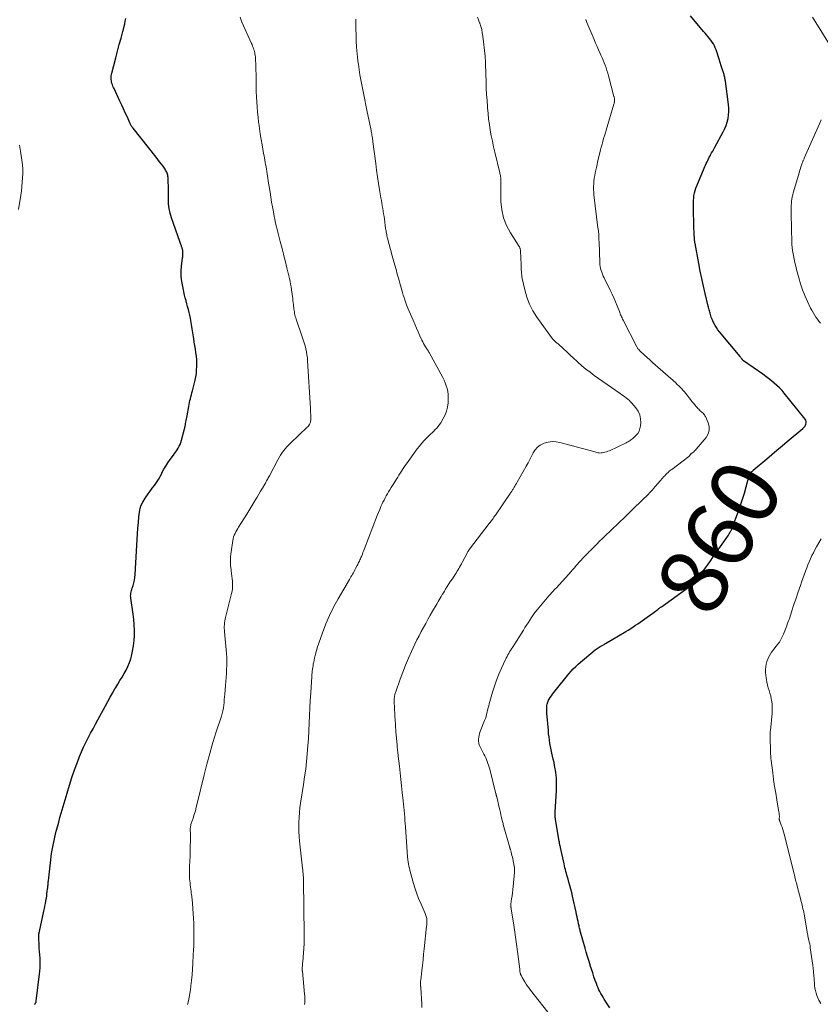
# Model space of a CAD drawing. Units: feet. Extents: x 1975000 to 1980034, y 550000 to 555000.
# Drawn here: x 1975841 to 1976078, y 553871 to 554162 of the extents above; entities that cross this region are included whole.
import ezdxf
from ezdxf.enums import TextEntityAlignment as Align

# ---------------------------------------------------------------- set-up
doc = ezdxf.new("R2010")
doc.units = ezdxf.units.FT
doc.header["$LTSCALE"] = 100
doc.header["$MEASUREMENT"] = 0
for name, color, linetype, lineweight in [('CONTOUR INDEX', 32, 'Continuous', 25), ('CONTOUR INDEX LABEL', 7, 'Continuous', 15), ('CONTOUR INTERMEDIATE', 40, 'Continuous', 15)]:
    doc.layers.add(name, color=color, linetype=linetype, lineweight=lineweight)
doc.styles.add('slant', font='romans.shx', dxfattribs={"oblique": 14.999978})

msp = doc.modelspace()

# ---------------------------------------------------------------- linework, layer by layer
at = {"layer": 'CONTOUR INDEX', "flags": 128}
for points, elevation in [([(1976015.5, 553869.85), (1976014.71, 553871.07), (1976013.83, 553872.4), (1976013.48, 553872.95), (1976013.15, 553873.5), (1976012.83, 553874.06), (1976012.52, 553874.63), (1976012.23, 553875.2), (1976011.96, 553875.79), (1976011.71, 553876.39), (1976011.48, 553876.99), (1976011.14, 553877.96), (1976010.76, 553879.05), (1976010.39, 553880.15), (1976010.03, 553881.26), (1976009.68, 553882.36), (1976009.61, 553882.6), (1976009.23, 553883.83), (1976008.86, 553885.06), (1976008.5, 553886.29), (1976008.14, 553887.53), (1976006.8, 553892.24), (1976006.71, 553892.54), (1976006.63, 553892.84), (1976006.55, 553893.14), (1976006.48, 553893.44), (1976006.41, 553893.75), (1976006.34, 553894.05), (1976006.27, 553894.36), (1976006.21, 553894.66), (1976006.05, 553895.43), (1976005.91, 553896.11), (1976005.77, 553896.8), (1976005.62, 553897.49), (1976005.47, 553898.18), (1976004.42, 553902.9), (1976004.19, 553903.93), (1976003.93, 553904.96), (1976003.66, 553905.99), (1976003.37, 553907.01), (1976003.1, 553907.93), (1976002.94, 553908.49), (1976002.78, 553909.04), (1976002.63, 553909.6), (1976002.48, 553910.17), (1976002.33, 553910.73), (1976002.19, 553911.29), (1976002.06, 553911.86), (1976001.93, 553912.42), (1976000.86, 553917.23), (1976000.81, 553917.46), (1976000.75, 553917.7), (1976000.71, 553917.93), (1976000.66, 553918.17), (1976000.61, 553918.4), (1976000.57, 553918.64), (1976000.53, 553918.88), (1976000.48, 553919.11), (1975999.39, 553925.56), (1975999.38, 553925.66), (1975999.36, 553925.75), (1975999.35, 553925.85), (1975999.33, 553925.95), (1975999.32, 553926.04), (1975999.31, 553926.14), (1975999.31, 553926.24), (1975999.3, 553926.33), (1975999.3, 553926.65), (1975999.3, 553926.91), (1975999.3, 553927.16), (1975999.3, 553927.42), (1975999.32, 553927.68), (1975999.66, 553934.1), (1975999.7, 553934.86), (1975999.71, 553935.62), (1975999.71, 553936.39), (1975999.69, 553937.15), (1975999.65, 553937.91), (1975999.58, 553938.67), (1975999.49, 553939.43), (1975999.37, 553940.18), (1975999.3, 553940.55), (1975999.13, 553941.49), (1975998.94, 553942.42), (1975998.73, 553943.35), (1975998.52, 553944.28), (1975998.3, 553945.22), (1975998.09, 553946.16), (1975997.91, 553947.1), (1975997.74, 553948.04), (1975997.74, 553948.06), (1975997.59, 553949.02), (1975997.46, 553949.98), (1975997.35, 553950.94), (1975997.26, 553951.9), (1975996.84, 553956.97), (1975996.82, 553957.36), (1975996.8, 553957.76), (1975996.79, 553958.15), (1975996.79, 553958.54), (1975996.79, 553958.68), (1975996.81, 553959), (1975996.84, 553959.32), (1975996.9, 553959.63), (1975996.99, 553959.94), (1975997.09, 553960.24), (1975997.21, 553960.54), (1975997.35, 553960.83), (1975997.51, 553961.11), (1975997.82, 553961.62), (1975998.16, 553962.14), (1975998.51, 553962.65), (1975998.87, 553963.15), (1975999.25, 553963.64), (1976003.32, 553968.67), (1976003.97, 553969.42), (1976004.64, 553970.14), (1976005.35, 553970.82), (1976006.08, 553971.48), (1976011.12, 553975.7), (1976011.4, 553975.93), (1976011.7, 553976.15), (1976012.01, 553976.36), (1976012.32, 553976.56), (1976012.56, 553976.7), (1976012.76, 553976.82), (1976012.96, 553976.93), (1976013.15, 553977.04), (1976013.35, 553977.14), (1976013.55, 553977.25), (1976013.75, 553977.36), (1976013.95, 553977.47), (1976014.14, 553977.58), (1976020.18, 553981.15), (1976020.91, 553981.59), (1976021.63, 553982.05), (1976022.35, 553982.52), (1976023.05, 553983), (1976023.75, 553983.48), (1976024.45, 553983.97), (1976025.15, 553984.46), (1976025.85, 553984.95), (1976027.84, 553986.35), (1976028.21, 553986.61), (1976028.57, 553986.87), (1976028.93, 553987.14), (1976029.29, 553987.41), (1976029.76, 553987.77), (1976029.88, 553987.86), (1976029.99, 553987.95), (1976030.11, 553988.05), (1976030.23, 553988.14), (1976030.35, 553988.23), (1976030.46, 553988.32), (1976030.59, 553988.41), (1976030.71, 553988.5), (1976039.33, 553994.69), (1976039.5, 553994.82), (1976039.66, 553994.95), (1976039.82, 553995.08), (1976039.97, 553995.22), (1976040.12, 553995.36), (1976040.27, 553995.51), (1976040.4, 553995.67), (1976040.54, 553995.82), (1976041.62, 553997.2), (1976042.17, 553997.9), (1976042.72, 553998.6), (1976043.26, 553999.31), (1976043.79, 554000.03), (1976044.32, 554000.74), (1976044.84, 554001.46), (1976045.36, 554002.19), (1976045.87, 554002.92), (1976049.89, 554008.65), (1976050.12, 554008.99), (1976050.35, 554009.33), (1976050.57, 554009.67), (1976050.79, 554010.02), (1976051, 554010.37), (1976051.1, 554010.54), (1976051.2, 554010.72), (1976051.29, 554010.9), (1976051.38, 554011.08), (1976051.47, 554011.27), (1976051.55, 554011.46), (1976051.63, 554011.64), (1976051.7, 554011.83), (1976053.5, 554016.76), (1976054.13, 554018.54), (1976054.72, 554020.32), (1976055.27, 554022.12), (1976055.8, 554023.92), (1976056.72, 554027.27), (1976056.76, 554027.41), (1976056.81, 554027.54), (1976056.88, 554027.68), (1976056.95, 554027.8), (1976057.02, 554027.93), (1976057.11, 554028.05), (1976057.2, 554028.16), (1976057.3, 554028.27), (1976057.36, 554028.33), (1976057.49, 554028.46), (1976057.63, 554028.59), (1976057.77, 554028.71), (1976057.91, 554028.84), (1976061.89, 554032.21), (1976063.41, 554033.49), (1976064.92, 554034.77), (1976066.44, 554036.05), (1976067.96, 554037.33), (1976072.59, 554041.21), (1976072.88, 554041.5), (1976073.14, 554041.81), (1976073.34, 554042.16), (1976073.5, 554042.54), (1976073.56, 554042.92), (1976073.56, 554043.29), (1976073.44, 554043.64), (1976073.24, 554043.98), (1976067.09, 554051.67), (1976066.41, 554052.48), (1976065.69, 554053.25), (1976064.92, 554053.98), (1976064.12, 554054.67), (1976063.29, 554055.33), (1976062.45, 554055.98), (1976061.59, 554056.62), (1976060.73, 554057.24), (1976055, 554061.28), (1976054.94, 554061.32), (1976054.88, 554061.37), (1976054.83, 554061.42), (1976054.77, 554061.48), (1976054.72, 554061.54), (1976054.67, 554061.6), (1976054.63, 554061.66), (1976054.58, 554061.72), (1976054.47, 554061.89), (1976054.36, 554062.04), (1976054.26, 554062.19), (1976054.14, 554062.33), (1976054.03, 554062.47), (1976047.92, 554069.83), (1976047.45, 554070.44), (1976047.02, 554071.07), (1976046.62, 554071.72), (1976046.26, 554072.4), (1976045.93, 554073.08), (1976045.76, 554073.43), (1976045.61, 554073.8), (1976045.48, 554074.17), (1976045.36, 554074.54), (1976045.35, 554074.59), (1976045.25, 554074.95), (1976045.15, 554075.3), (1976045.05, 554075.65), (1976044.95, 554076), (1976044.85, 554076.36), (1976044.75, 554076.71), (1976044.66, 554077.07), (1976044.57, 554077.42), (1976043.66, 554081.12), (1976043.13, 554083.33), (1976042.64, 554085.55), (1976042.19, 554087.77), (1976041.76, 554090), (1976040.69, 554095.93), (1976040.65, 554096.16), (1976040.61, 554096.4), (1976040.58, 554096.63), (1976040.55, 554096.86), (1976040.52, 554097.1), (1976040.5, 554097.33), (1976040.48, 554097.57), (1976040.47, 554097.8), (1976040.44, 554098.26), (1976040.41, 554098.72), (1976040.39, 554099.19), (1976040.37, 554099.65), (1976040.36, 554100.12), (1976040.17, 554107.16), (1976040.17, 554107.91), (1976040.2, 554108.66), (1976040.27, 554109.4), (1976040.36, 554110.15), (1976040.5, 554110.88), (1976040.68, 554111.6), (1976040.91, 554112.31), (1976041.17, 554113.01), (1976043.38, 554118.24), (1976043.58, 554118.7), (1976043.78, 554119.16), (1976044, 554119.62), (1976044.22, 554120.08), (1976044.44, 554120.53), (1976044.67, 554120.98), (1976044.9, 554121.43), (1976045.14, 554121.87), (1976045.28, 554122.14), (1976045.59, 554122.72), (1976045.9, 554123.29), (1976046.21, 554123.87), (1976046.53, 554124.45), (1976048.99, 554129), (1976049.45, 554129.94), (1976049.85, 554130.89), (1976050.17, 554131.88), (1976050.43, 554132.89), (1976050.59, 554133.92), (1976050.68, 554134.95), (1976050.67, 554135.98), (1976050.59, 554137.01), (1976049.68, 554143.92), (1976049.63, 554144.21), (1976049.59, 554144.5), (1976049.53, 554144.79), (1976049.47, 554145.07), (1976049.4, 554145.36), (1976049.33, 554145.64), (1976049.25, 554145.92), (1976049.17, 554146.2), (1976048.74, 554147.6), (1976048.44, 554148.54), (1976048.15, 554149.48), (1976047.86, 554150.43), (1976047.56, 554151.37), (1976047.36, 554152.02), (1976047.15, 554152.63), (1976046.92, 554153.23), (1976046.67, 554153.83), (1976046.4, 554154.41), (1976046.09, 554154.98), (1976045.76, 554155.53), (1976045.39, 554156.06), (1976044.99, 554156.56), (1976044.95, 554156.6), (1976044.51, 554157.12), (1976044.07, 554157.64), (1976043.63, 554158.15), (1976043.2, 554158.67), (1976039.37, 554163.29)], 860), ([(1975845.19, 553870.85), (1975845.39, 553871.07), (1975845.54, 553871.3), (1975845.65, 553871.56), (1975845.71, 553871.84), (1975846.77, 553880.71), (1975846.85, 553881.67), (1975846.9, 553882.64), (1975846.89, 553883.6), (1975846.84, 553884.56), (1975846.76, 553885.53), (1975846.69, 553886.49), (1975846.62, 553887.46), (1975846.57, 553888.43), (1975846.45, 553890.42), (1975846.45, 553890.67), (1975846.45, 553890.91), (1975846.46, 553891.16), (1975846.48, 553891.4), (1975846.51, 553891.65), (1975846.55, 553891.89), (1975846.6, 553892.14), (1975846.65, 553892.38), (1975847.98, 553898.45), (1975848.14, 553899.19), (1975848.29, 553899.93), (1975848.43, 553900.68), (1975848.57, 553901.42), (1975848.6, 553901.59), (1975848.71, 553902.25), (1975848.81, 553902.92), (1975848.9, 553903.59), (1975848.99, 553904.26), (1975849.07, 553905), (1975849.11, 553905.3), (1975849.14, 553905.6), (1975849.17, 553905.9), (1975849.2, 553906.2), (1975849.23, 553906.5), (1975849.26, 553906.8), (1975849.29, 553907.11), (1975849.33, 553907.41), (1975850.02, 553913.62), (1975850.14, 553914.58), (1975850.28, 553915.54), (1975850.44, 553916.5), (1975850.61, 553917.46), (1975850.8, 553918.41), (1975851, 553919.36), (1975851.22, 553920.31), (1975851.46, 553921.26), (1975851.66, 553922.07), (1975852.01, 553923.42), (1975852.37, 553924.76), (1975852.74, 553926.1), (1975853.12, 553927.44), (1975854.83, 553933.36), (1975855.52, 553935.67), (1975856.26, 553937.97), (1975857.05, 553940.25), (1975857.88, 553942.51), (1975858.51, 553944.16), (1975859.09, 553945.58), (1975859.7, 553946.98), (1975860.37, 553948.35), (1975861.07, 553949.7), (1975861.81, 553951.04), (1975862.54, 553952.39), (1975863.26, 553953.73), (1975863.99, 553955.08), (1975866.22, 553959.21), (1975866.9, 553960.47), (1975867.59, 553961.71), (1975868.3, 553962.95), (1975869.02, 553964.18), (1975869.24, 553964.56), (1975869.86, 553965.6), (1975870.48, 553966.64), (1975871.1, 553967.68), (1975871.73, 553968.71), (1975872.31, 553969.77), (1975872.84, 553970.85), (1975873.28, 553971.97), (1975873.66, 553973.11), (1975873.87, 553973.85), (1975874.25, 553975.37), (1975874.54, 553976.91), (1975874.71, 553978.46), (1975874.8, 553980.02), (1975874.79, 553981.6), (1975874.72, 553983.16), (1975874.58, 553984.73), (1975874.39, 553986.29), (1975873.69, 553990.98), (1975873.66, 553991.36), (1975873.65, 553991.75), (1975873.67, 553992.13), (1975873.72, 553992.51), (1975873.8, 553992.89), (1975873.89, 553993.26), (1975873.99, 553993.63), (1975874.11, 553994), (1975874.39, 553994.81), (1975874.62, 553995.59), (1975874.8, 553996.37), (1975874.93, 553997.17), (1975875.01, 553997.98), (1975875.6, 554008.4), (1975875.7, 554010.07), (1975875.81, 554011.74), (1975875.95, 554013.42), (1975876.09, 554015.09), (1975876.15, 554015.81), (1975876.37, 554017.08), (1975876.71, 554018.31), (1975877.25, 554019.46), (1975877.91, 554020.57), (1975878.22, 554021.01), (1975878.83, 554021.86), (1975879.44, 554022.71), (1975880.06, 554023.55), (1975880.69, 554024.39), (1975881.29, 554025.24), (1975881.86, 554026.12), (1975882.37, 554027.02), (1975882.85, 554027.95), (1975882.93, 554028.12), (1975883.46, 554029.14), (1975884.02, 554030.12), (1975884.64, 554031.08), (1975885.3, 554032), (1975886.3, 554033.3), (1975886.67, 554033.82), (1975887.04, 554034.34), (1975887.38, 554034.87), (1975887.72, 554035.41), (1975888.02, 554035.96), (1975888.29, 554036.53), (1975888.51, 554037.12), (1975888.7, 554037.72), (1975889.61, 554041.15), (1975889.65, 554041.32), (1975889.69, 554041.5), (1975889.73, 554041.68), (1975889.77, 554041.86), (1975889.8, 554042.04), (1975889.84, 554042.22), (1975889.87, 554042.4), (1975889.9, 554042.58), (1975890, 554043.14), (1975890.08, 554043.6), (1975890.16, 554044.06), (1975890.25, 554044.51), (1975890.33, 554044.97), (1975890.83, 554047.72), (1975890.94, 554048.3), (1975891.06, 554048.87), (1975891.2, 554049.45), (1975891.35, 554050.02), (1975891.5, 554050.59), (1975891.66, 554051.16), (1975891.8, 554051.74), (1975891.94, 554052.31), (1975892.73, 554055.52), (1975892.93, 554056.51), (1975893.1, 554057.51), (1975893.19, 554058.52), (1975893.25, 554059.54), (1975893.24, 554060.56), (1975893.2, 554061.57), (1975893.1, 554062.59), (1975892.98, 554063.6), (1975892.96, 554063.67), (1975892.81, 554064.71), (1975892.65, 554065.76), (1975892.49, 554066.8), (1975892.33, 554067.85), (1975892.26, 554068.31), (1975892.06, 554069.52), (1975891.87, 554070.74), (1975891.66, 554071.95), (1975891.46, 554073.16), (1975891.34, 554073.85), (1975891.17, 554074.71), (1975890.98, 554075.57), (1975890.76, 554076.42), (1975890.52, 554077.27), (1975890.27, 554078.11), (1975890.04, 554078.96), (1975889.82, 554079.82), (1975889.62, 554080.67), (1975889.05, 554083.18), (1975888.79, 554084.69), (1975888.64, 554086.21), (1975888.64, 554087.74), (1975888.74, 554089.27), (1975889.03, 554091.66), (1975889.07, 554092), (1975889.09, 554092.34), (1975889.11, 554092.68), (1975889.12, 554093.02), (1975889.12, 554093.53), (1975889.11, 554093.62), (1975889.11, 554093.7), (1975889.09, 554093.79), (1975889.08, 554093.88), (1975889.06, 554093.96), (1975889.04, 554094.05), (1975889.01, 554094.13), (1975888.99, 554094.22), (1975888.92, 554094.44), (1975888.86, 554094.64), (1975888.8, 554094.84), (1975888.73, 554095.03), (1975888.66, 554095.23), (1975888.6, 554095.4), (1975888.5, 554095.69), (1975888.4, 554095.97), (1975888.3, 554096.25), (1975888.2, 554096.54), (1975885.73, 554103.55), (1975885.33, 554104.91), (1975885.03, 554106.28), (1975884.88, 554107.68), (1975884.83, 554109.09), (1975884.84, 554109.84), (1975884.85, 554110.89), (1975884.85, 554111.94), (1975884.82, 554112.99), (1975884.78, 554114.03), (1975884.71, 554115.45), (1975884.68, 554115.79), (1975884.63, 554116.12), (1975884.55, 554116.45), (1975884.45, 554116.77), (1975884.32, 554117.08), (1975884.18, 554117.38), (1975884.01, 554117.67), (1975883.82, 554117.96), (1975883.24, 554118.77), (1975882.74, 554119.45), (1975882.24, 554120.12), (1975881.73, 554120.79), (1975881.21, 554121.45), (1975874.39, 554130.03), (1975874.24, 554130.21), (1975874.11, 554130.4), (1975873.98, 554130.6), (1975873.85, 554130.79), (1975873.73, 554130.99), (1975873.62, 554131.2), (1975873.51, 554131.4), (1975873.41, 554131.62), (1975872.58, 554133.47), (1975872.06, 554134.6), (1975871.54, 554135.74), (1975871.02, 554136.88), (1975870.5, 554138.01), (1975868.76, 554141.76), (1975868.59, 554142.13), (1975868.43, 554142.51), (1975868.28, 554142.88), (1975868.14, 554143.27), (1975868.13, 554143.31), (1975868.02, 554143.68), (1975867.94, 554144.04), (1975867.9, 554144.42), (1975867.88, 554144.8), (1975867.9, 554145.18), (1975867.93, 554145.55), (1975868, 554145.93), (1975868.08, 554146.3), (1975869.29, 554150.88), (1975869.8, 554152.82), (1975870.3, 554154.76), (1975870.8, 554156.7), (1975871.3, 554158.64), (1975871.89, 554160.93), (1975872.07, 554161.73), (1975872.23, 554162.53)], 840)]:
    msp.add_lwpolyline(points, dxfattribs=dict(at, elevation=elevation))
at = {"layer": 'CONTOUR INTERMEDIATE', "flags": 128}
for points, elevation in [([(1975890.49, 553870.87), (1975890.76, 553871.94), (1975891, 553873.02), (1975891.19, 553874.1), (1975891.35, 553875.2), (1975891.48, 553876.3), (1975891.67, 553877.95), (1975891.83, 553879.6), (1975891.96, 553881.25), (1975892.06, 553882.91), (1975892.19, 553885.53), (1975892.26, 553886.88), (1975892.31, 553888.22), (1975892.35, 553889.56), (1975892.38, 553890.9), (1975892.39, 553892.25), (1975892.38, 553893.59), (1975892.33, 553894.93), (1975892.26, 553896.27), (1975891.97, 553900.7), (1975891.94, 553901.14), (1975891.9, 553901.58), (1975891.85, 553902.03), (1975891.79, 553902.47), (1975891.73, 553902.91), (1975891.67, 553903.35), (1975891.61, 553903.79), (1975891.55, 553904.23), (1975891.29, 553906.25), (1975891.22, 553906.84), (1975891.16, 553907.43), (1975891.11, 553908.02), (1975891.07, 553908.6), (1975891.05, 553909.19), (1975891.03, 553909.78), (1975891.04, 553910.37), (1975891.05, 553910.96), (1975891.07, 553911.56), (1975891.1, 553912.16), (1975891.13, 553912.75), (1975891.16, 553913.34), (1975891.18, 553913.66), (1975891.22, 553914.4), (1975891.25, 553915.15), (1975891.28, 553915.9), (1975891.3, 553916.65), (1975891.37, 553920.24), (1975891.37, 553920.64), (1975891.36, 553921.04), (1975891.34, 553921.43), (1975891.32, 553921.83), (1975891.3, 553922.05), (1975891.28, 553922.34), (1975891.28, 553922.63), (1975891.3, 553922.92), (1975891.33, 553923.2), (1975891.38, 553923.49), (1975891.43, 553923.77), (1975891.51, 553924.05), (1975891.59, 553924.33), (1975892.12, 553925.94), (1975892.47, 553927.03), (1975892.8, 553928.12), (1975893.09, 553929.22), (1975893.37, 553930.32), (1975895.39, 553938.74), (1975896.2, 553941.94), (1975897.06, 553945.12), (1975897.99, 553948.29), (1975898.98, 553951.44), (1975900.51, 553956.15), (1975900.74, 553956.94), (1975900.94, 553957.73), (1975901.09, 553958.54), (1975901.21, 553959.36), (1975901.29, 553960.18), (1975901.37, 553961), (1975901.45, 553961.82), (1975901.51, 553962.64), (1975901.71, 553965.2), (1975901.8, 553966.39), (1975901.89, 553967.57), (1975901.98, 553968.76), (1975902.06, 553969.95), (1975902.12, 553971.13), (1975902.14, 553972.32), (1975902.1, 553973.5), (1975902.02, 553974.68), (1975901.43, 553981.05), (1975901.39, 553981.59), (1975901.37, 553982.14), (1975901.37, 553982.68), (1975901.39, 553983.22), (1975901.44, 553983.76), (1975901.51, 553984.29), (1975901.6, 553984.82), (1975901.72, 553985.35), (1975903.5, 553992.37), (1975903.65, 553993.09), (1975903.76, 553993.81), (1975903.8, 553994.54), (1975903.8, 553995.28), (1975903.76, 553996.01), (1975903.7, 553996.75), (1975903.62, 553997.49), (1975903.53, 553998.22), (1975903.36, 553999.4), (1975903.22, 554000.72), (1975903.17, 554002.05), (1975903.23, 554003.37), (1975903.37, 554004.69), (1975903.88, 554008.05), (1975903.99, 554008.59), (1975904.13, 554009.12), (1975904.32, 554009.63), (1975904.54, 554010.14), (1975904.79, 554010.63), (1975905.05, 554011.11), (1975905.33, 554011.59), (1975905.61, 554012.06), (1975908, 554015.87), (1975908.61, 554016.85), (1975909.21, 554017.83), (1975909.81, 554018.82), (1975910.4, 554019.81), (1975910.52, 554020), (1975911.05, 554020.89), (1975911.58, 554021.79), (1975912.11, 554022.69), (1975912.64, 554023.59), (1975913.34, 554024.78), (1975913.52, 554025.08), (1975913.7, 554025.38), (1975913.87, 554025.69), (1975914.04, 554025.99), (1975914.21, 554026.3), (1975914.38, 554026.61), (1975914.54, 554026.92), (1975914.71, 554027.22), (1975917.24, 554031.98), (1975917.61, 554032.64), (1975918.01, 554033.3), (1975918.44, 554033.94), (1975918.88, 554034.56), (1975919.36, 554035.16), (1975919.85, 554035.75), (1975920.38, 554036.31), (1975920.92, 554036.85), (1975925.9, 554041.6), (1975926.14, 554041.85), (1975926.36, 554042.12), (1975926.54, 554042.42), (1975926.7, 554042.73), (1975926.83, 554043.05), (1975926.92, 554043.38), (1975926.96, 554043.72), (1975926.98, 554044.07), (1975926.96, 554044.66), (1975926.94, 554045.31), (1975926.91, 554045.96), (1975926.88, 554046.61), (1975926.84, 554047.26), (1975926.02, 554061.19), (1975925.95, 554062.1), (1975925.83, 554063), (1975925.67, 554063.9), (1975925.48, 554064.79), (1975925.25, 554065.68), (1975925, 554066.56), (1975924.73, 554067.43), (1975924.44, 554068.3), (1975922.64, 554073.53), (1975922.5, 554073.95), (1975922.38, 554074.38), (1975922.27, 554074.81), (1975922.18, 554075.24), (1975922.1, 554075.68), (1975922.03, 554076.12), (1975921.97, 554076.56), (1975921.92, 554077.01), (1975921.89, 554077.32), (1975921.83, 554077.92), (1975921.76, 554078.51), (1975921.68, 554079.11), (1975921.6, 554079.71), (1975921.24, 554082.27), (1975921.12, 554083.09), (1975920.98, 554083.91), (1975920.82, 554084.73), (1975920.65, 554085.54), (1975920.46, 554086.35), (1975920.28, 554087.17), (1975920.09, 554087.98), (1975919.89, 554088.78), (1975919.36, 554090.92), (1975919.02, 554092.32), (1975918.67, 554093.71), (1975918.31, 554095.11), (1975917.94, 554096.5), (1975917.62, 554097.73), (1975917.42, 554098.51), (1975917.21, 554099.28), (1975917.01, 554100.06), (1975916.81, 554100.84), (1975916.62, 554101.61), (1975916.44, 554102.4), (1975916.28, 554103.18), (1975916.13, 554103.97), (1975915.89, 554105.3), (1975915.63, 554106.76), (1975915.38, 554108.21), (1975915.13, 554109.67), (1975914.9, 554111.13), (1975914.73, 554112.21), (1975914.56, 554113.27), (1975914.39, 554114.34), (1975914.22, 554115.41), (1975914.06, 554116.48), (1975913.93, 554117.3), (1975913.82, 554117.96), (1975913.71, 554118.61), (1975913.6, 554119.27), (1975913.49, 554119.93), (1975913.37, 554120.59), (1975913.25, 554121.24), (1975913.13, 554121.9), (1975913.01, 554122.56), (1975912.53, 554125.14), (1975912.26, 554126.75), (1975911.99, 554128.35), (1975911.76, 554129.96), (1975911.55, 554131.57), (1975911.52, 554131.77), (1975911.35, 554133.28), (1975911.2, 554134.8), (1975911.07, 554136.32), (1975910.97, 554137.84), (1975910.89, 554139.37), (1975910.83, 554140.89), (1975910.78, 554142.42), (1975910.75, 554143.95), (1975910.67, 554149.32), (1975910.65, 554149.9), (1975910.62, 554150.47), (1975910.56, 554151.04), (1975910.49, 554151.62), (1975910.44, 554151.91), (1975910.37, 554152.33), (1975910.28, 554152.75), (1975910.17, 554153.16), (1975910.04, 554153.56), (1975909.89, 554153.96), (1975909.74, 554154.36), (1975909.58, 554154.76), (1975909.41, 554155.15), (1975906.6, 554161.41), (1975906.03, 554162.88)], 844), ([(1975959.85, 553869.94), (1975959.79, 553870.89), (1975959.5, 553875.85), (1975959.49, 553875.99), (1975959.48, 553876.13), (1975959.47, 553876.27), (1975959.46, 553876.41), (1975959.46, 553876.54), (1975959.45, 553876.68), (1975959.45, 553876.82), (1975959.44, 553876.96), (1975959.44, 553877.15), (1975959.45, 553877.38), (1975959.46, 553877.61), (1975959.47, 553877.84), (1975959.5, 553878.07), (1975959.82, 553880.83), (1975960, 553882.44), (1975960.18, 553884.06), (1975960.36, 553885.67), (1975960.53, 553887.28), (1975961.25, 553894), (1975961.28, 553894.33), (1975961.31, 553894.65), (1975961.33, 553894.98), (1975961.34, 553895.3), (1975961.35, 553895.33), (1975961.34, 553895.64), (1975961.33, 553895.95), (1975961.28, 553896.26), (1975961.23, 553896.56), (1975961.14, 553896.86), (1975961.05, 553897.16), (1975960.94, 553897.45), (1975960.82, 553897.74), (1975959.58, 553900.49), (1975958.87, 553902.17), (1975958.22, 553903.87), (1975957.65, 553905.59), (1975957.14, 553907.34), (1975956.28, 553910.57), (1975956.13, 553911.17), (1975955.99, 553911.77), (1975955.88, 553912.38), (1975955.79, 553912.99), (1975955.7, 553913.63), (1975955.66, 553913.92), (1975955.63, 553914.21), (1975955.6, 553914.5), (1975955.57, 553914.79), (1975955.55, 553915.08), (1975955.52, 553915.37), (1975955.5, 553915.66), (1975955.48, 553915.95), (1975954.97, 553923.37), (1975954.9, 553924.33), (1975954.83, 553925.29), (1975954.75, 553926.26), (1975954.67, 553927.22), (1975954.59, 553928.18), (1975954.5, 553929.15), (1975954.41, 553930.11), (1975954.3, 553931.07), (1975954.03, 553933.57), (1975953.82, 553935.5), (1975953.61, 553937.43), (1975953.39, 553939.35), (1975953.18, 553941.28), (1975952.83, 553944.29), (1975952.79, 553944.72), (1975952.74, 553945.14), (1975952.7, 553945.56), (1975952.65, 553945.98), (1975952.61, 553946.4), (1975952.57, 553946.82), (1975952.54, 553947.24), (1975952.5, 553947.66), (1975952.17, 553951.51), (1975952.14, 553951.89), (1975952.11, 553952.27), (1975952.08, 553952.65), (1975952.06, 553953.03), (1975952.03, 553953.41), (1975952.01, 553953.79), (1975951.99, 553954.17), (1975951.97, 553954.55), (1975951.66, 553960.47), (1975951.65, 553960.71), (1975951.65, 553960.94), (1975951.66, 553961.18), (1975951.67, 553961.41), (1975951.69, 553961.65), (1975951.72, 553961.88), (1975951.76, 553962.11), (1975951.81, 553962.34), (1975951.82, 553962.37), (1975951.88, 553962.62), (1975951.95, 553962.86), (1975952.03, 553963.1), (1975952.11, 553963.34), (1975953.42, 553967.05), (1975954.19, 553969.13), (1975955, 553971.19), (1975955.87, 553973.23), (1975956.77, 553975.25), (1975957.79, 553977.45), (1975958.39, 553978.69), (1975959, 553979.92), (1975959.64, 553981.15), (1975960.29, 553982.36), (1975960.96, 553983.56), (1975961.64, 553984.76), (1975962.32, 553985.96), (1975963.01, 553987.16), (1975964.05, 553988.95), (1975964.35, 553989.48), (1975964.65, 553990), (1975964.96, 553990.52), (1975965.26, 553991.04), (1975965.57, 553991.56), (1975965.88, 553992.08), (1975966.19, 553992.59), (1975966.51, 553993.1), (1975966.86, 553993.66), (1975967.35, 553994.44), (1975967.85, 553995.23), (1975968.35, 553996.01), (1975968.86, 553996.79), (1975969.65, 553998.01), (1975969.94, 553998.45), (1975970.21, 553998.89), (1975970.48, 553999.34), (1975970.75, 553999.78), (1975971.01, 554000.23), (1975971.27, 554000.68), (1975971.52, 554001.14), (1975971.77, 554001.6), (1975973.36, 554004.58), (1975973.41, 554004.69), (1975973.47, 554004.79), (1975973.53, 554004.9), (1975973.59, 554005), (1975973.64, 554005.1), (1975973.68, 554005.15), (1975973.71, 554005.2), (1975973.74, 554005.25), (1975973.77, 554005.31), (1975973.81, 554005.35), (1975973.84, 554005.4), (1975973.88, 554005.45), (1975973.92, 554005.5), (1975979.79, 554013.1), (1975980.02, 554013.4), (1975980.25, 554013.7), (1975980.48, 554014.01), (1975980.7, 554014.32), (1975980.92, 554014.63), (1975981.14, 554014.94), (1975981.36, 554015.25), (1975981.58, 554015.56), (1975985.98, 554021.99), (1975986.1, 554022.17), (1975986.22, 554022.35), (1975986.34, 554022.53), (1975986.46, 554022.72), (1975986.58, 554022.9), (1975986.7, 554023.08), (1975986.81, 554023.27), (1975986.92, 554023.46), (1975987.15, 554023.82), (1975987.37, 554024.2), (1975987.59, 554024.57), (1975987.81, 554024.95), (1975988.03, 554025.32), (1975990.71, 554030.1), (1975991.25, 554031.07), (1975991.77, 554032.05), (1975992.28, 554033.04), (1975992.78, 554034.03), (1975993.36, 554034.93), (1975994.04, 554035.71), (1975994.89, 554036.32), (1975995.84, 554036.8), (1975996.05, 554036.88), (1975997.2, 554037.19), (1975998.36, 554037.35), (1975999.53, 554037.29), (1976000.71, 554037.09), (1976010.71, 554034.38), (1976011.02, 554034.3), (1976011.32, 554034.21), (1976011.62, 554034.13), (1976011.93, 554034.05), (1976012.23, 554033.99), (1976012.54, 554033.96), (1976012.85, 554033.97), (1976013.16, 554034), (1976013.49, 554034.07), (1976013.97, 554034.17), (1976014.43, 554034.3), (1976014.89, 554034.47), (1976015.33, 554034.65), (1976020.32, 554037.01), (1976020.61, 554037.15), (1976020.9, 554037.31), (1976021.18, 554037.47), (1976021.46, 554037.64), (1976021.72, 554037.82), (1976021.99, 554038.02), (1976022.23, 554038.23), (1976022.47, 554038.45), (1976023.2, 554039.15), (1976023.71, 554039.77), (1976024.12, 554040.44), (1976024.38, 554041.18), (1976024.53, 554041.97), (1976024.59, 554042.86), (1976024.54, 554044.09), (1976024.31, 554045.26), (1976023.81, 554046.34), (1976023.14, 554047.36), (1976022, 554048.72), (1976021.62, 554049.13), (1976021.23, 554049.52), (1976020.81, 554049.89), (1976020.37, 554050.23), (1976019.92, 554050.56), (1976019.46, 554050.89), (1976019.01, 554051.21), (1976018.55, 554051.53), (1976010.85, 554056.94), (1976009.6, 554057.85), (1976008.37, 554058.8), (1976007.19, 554059.8), (1976006.03, 554060.82), (1976005.75, 554061.08), (1976004.74, 554062), (1976003.74, 554062.92), (1976002.74, 554063.85), (1976001.73, 554064.77), (1976000.13, 554066.23), (1975999.92, 554066.41), (1975999.71, 554066.6), (1975999.5, 554066.78), (1975999.29, 554066.96), (1975999.08, 554067.15), (1975998.88, 554067.34), (1975998.7, 554067.55), (1975998.53, 554067.77), (1975993.87, 554074.16), (1975992.68, 554076.03), (1975991.65, 554077.98), (1975990.88, 554080.05), (1975990.28, 554082.19), (1975989.55, 554085.57), (1975989.45, 554086.08), (1975989.37, 554086.6), (1975989.32, 554087.12), (1975989.28, 554087.64), (1975989.26, 554088.16), (1975989.23, 554088.69), (1975989.21, 554089.21), (1975989.19, 554089.74), (1975989.05, 554093.68), (1975989.04, 554093.87), (1975989.01, 554094.05), (1975988.97, 554094.24), (1975988.93, 554094.42), (1975988.86, 554094.6), (1975988.79, 554094.77), (1975988.7, 554094.94), (1975988.61, 554095.1), (1975986.06, 554099.05), (1975984.89, 554101.25), (1975983.99, 554103.52), (1975983.49, 554105.92), (1975983.25, 554108.39), (1975983.2, 554114.44), (1975983.2, 554114.59), (1975983.2, 554114.75), (1975983.2, 554114.9), (1975983.2, 554115.05), (1975983.2, 554115.21), (1975983.19, 554115.36), (1975983.17, 554115.51), (1975983.14, 554115.67), (1975983.11, 554115.85), (1975983.06, 554116.09), (1975983.01, 554116.33), (1975982.95, 554116.57), (1975982.9, 554116.81), (1975981.43, 554122.94), (1975981.06, 554124.56), (1975980.71, 554126.19), (1975980.39, 554127.82), (1975980.09, 554129.46), (1975979.83, 554131.1), (1975979.6, 554132.75), (1975979.42, 554134.4), (1975979.27, 554136.05), (1975979.24, 554136.38), (1975979.11, 554138.21), (1975979, 554140.04), (1975978.91, 554141.86), (1975978.85, 554143.69), (1975978.7, 554149.01), (1975978.69, 554149.24), (1975978.68, 554149.47), (1975978.67, 554149.71), (1975978.65, 554149.94), (1975978.65, 554150.07), (1975978.63, 554150.24), (1975978.62, 554150.4), (1975978.61, 554150.57), (1975978.59, 554150.74), (1975978.58, 554150.9), (1975978.56, 554151.07), (1975978.55, 554151.24), (1975978.53, 554151.4), (1975977.86, 554157.3), (1975977.72, 554158.27), (1975977.53, 554159.23), (1975977.28, 554160.16), (1975976.97, 554161.09), (1975976.93, 554161.21), (1975976.61, 554162.07), (1975976.26, 554162.92)], 852), ([(1976081.93, 554152.46), (1976075.41, 554162.87)], 864), ([(1975925.15, 553870.83), (1975925.18, 553871.34), (1975925.2, 553871.85), (1975925.2, 553872.35), (1975925.19, 553872.86), (1975925.17, 553873.37), (1975925.13, 553873.87), (1975924.48, 553880.68), (1975924.46, 553880.83), (1975924.45, 553880.98), (1975924.44, 553881.13), (1975924.44, 553881.28), (1975924.43, 553881.43), (1975924.43, 553881.58), (1975924.44, 553881.73), (1975924.44, 553881.88), (1975924.47, 553882.19), (1975924.49, 553882.5), (1975924.52, 553882.81), (1975924.54, 553883.11), (1975924.56, 553883.42), (1975924.97, 553888.81), (1975925, 553889.25), (1975925.02, 553889.7), (1975925.04, 553890.14), (1975925.04, 553890.58), (1975925.05, 553891.02), (1975925.05, 553891.46), (1975925.04, 553891.9), (1975925.03, 553892.35), (1975924.97, 553894.73), (1975924.94, 553896.36), (1975924.91, 553897.99), (1975924.88, 553899.63), (1975924.87, 553901.26), (1975924.86, 553902.98), (1975924.85, 553903.81), (1975924.85, 553904.63), (1975924.84, 553905.46), (1975924.83, 553906.28), (1975924.82, 553906.85), (1975924.81, 553907.39), (1975924.79, 553907.93), (1975924.76, 553908.47), (1975924.73, 553909.01), (1975924.69, 553909.55), (1975924.64, 553910.09), (1975924.59, 553910.63), (1975924.53, 553911.16), (1975923.62, 553919.15), (1975923.49, 553920.55), (1975923.41, 553921.96), (1975923.38, 553923.37), (1975923.4, 553924.78), (1975923.48, 553926.19), (1975923.59, 553927.6), (1975923.75, 553929), (1975923.95, 553930.4), (1975924.82, 553935.9), (1975925.15, 553938.16), (1975925.45, 553940.43), (1975925.7, 553942.7), (1975925.92, 553944.98), (1975925.92, 553945.07), (1975926.09, 553947.31), (1975926.24, 553949.55), (1975926.37, 553951.79), (1975926.47, 553954.03), (1975926.56, 553956.27), (1975926.67, 553958.51), (1975926.8, 553960.75), (1975926.93, 553962.99), (1975927.25, 553967.88), (1975927.29, 553968.41), (1975927.34, 553968.94), (1975927.4, 553969.47), (1975927.46, 553970), (1975927.54, 553970.53), (1975927.62, 553971.06), (1975927.71, 553971.59), (1975927.82, 553972.11), (1975928.07, 553973.31), (1975928.33, 553974.43), (1975928.61, 553975.54), (1975928.94, 553976.64), (1975929.3, 553977.73), (1975930.38, 553980.8), (1975931.37, 553983.39), (1975932.46, 553985.93), (1975933.69, 553988.4), (1975935.03, 553990.83), (1975938.37, 553996.52), (1975938.61, 553996.93), (1975938.85, 553997.33), (1975939.09, 553997.74), (1975939.33, 553998.14), (1975939.56, 553998.55), (1975939.79, 553998.96), (1975940.02, 553999.38), (1975940.23, 553999.79), (1975940.67, 554000.68), (1975940.84, 554001.01), (1975941, 554001.35), (1975941.16, 554001.68), (1975941.33, 554002.01), (1975941.49, 554002.35), (1975941.64, 554002.68), (1975941.79, 554003.02), (1975941.94, 554003.36), (1975942.03, 554003.58), (1975942.22, 554004.04), (1975942.41, 554004.49), (1975942.59, 554004.95), (1975942.77, 554005.41), (1975946.64, 554015.5), (1975946.99, 554016.38), (1975947.35, 554017.25), (1975947.73, 554018.11), (1975948.12, 554018.97), (1975948.32, 554019.39), (1975948.63, 554020.03), (1975948.95, 554020.66), (1975949.29, 554021.29), (1975949.64, 554021.9), (1975950, 554022.51), (1975950.37, 554023.12), (1975950.74, 554023.73), (1975951.11, 554024.33), (1975952.32, 554026.25), (1975952.68, 554026.83), (1975953.04, 554027.4), (1975953.4, 554027.98), (1975953.76, 554028.56), (1975954.13, 554029.13), (1975954.51, 554029.7), (1975954.89, 554030.26), (1975955.29, 554030.81), (1975958.43, 554035.16), (1975959.09, 554036.03), (1975959.79, 554036.87), (1975960.52, 554037.68), (1975961.29, 554038.46), (1975961.93, 554039.08), (1975962.4, 554039.53), (1975962.87, 554039.98), (1975963.34, 554040.43), (1975963.81, 554040.88), (1975964.27, 554041.34), (1975964.69, 554041.83), (1975965.08, 554042.35), (1975965.43, 554042.89), (1975966.18, 554044.15), (1975966.73, 554045.24), (1975967.17, 554046.38), (1975967.44, 554047.56), (1975967.6, 554048.78), (1975967.64, 554049.47), (1975967.65, 554050.36), (1975967.6, 554051.25), (1975967.48, 554052.14), (1975967.31, 554053.02), (1975967.06, 554053.88), (1975966.77, 554054.73), (1975966.41, 554055.55), (1975966.01, 554056.35), (1975962.03, 554063.66), (1975961.94, 554063.8), (1975961.86, 554063.94), (1975961.77, 554064.07), (1975961.67, 554064.21), (1975961.57, 554064.34), (1975961.48, 554064.47), (1975961.38, 554064.61), (1975961.3, 554064.75), (1975960.89, 554065.39), (1975960.62, 554065.86), (1975960.35, 554066.33), (1975960.1, 554066.82), (1975959.87, 554067.31), (1975959.27, 554068.62), (1975958.75, 554069.77), (1975958.23, 554070.93), (1975957.72, 554072.09), (1975957.22, 554073.25), (1975956.05, 554075.97), (1975955.69, 554076.86), (1975955.33, 554077.75), (1975955.01, 554078.66), (1975954.7, 554079.57), (1975954.56, 554080), (1975954.34, 554080.7), (1975954.12, 554081.4), (1975953.92, 554082.11), (1975953.72, 554082.82), (1975953.53, 554083.53), (1975953.34, 554084.24), (1975953.13, 554084.95), (1975952.93, 554085.66), (1975952.56, 554086.91), (1975952.18, 554088.24), (1975951.8, 554089.57), (1975951.43, 554090.91), (1975951.07, 554092.25), (1975949.69, 554097.48), (1975949.6, 554097.84), (1975949.51, 554098.2), (1975949.43, 554098.56), (1975949.36, 554098.92), (1975949.35, 554098.95), (1975949.29, 554099.29), (1975949.23, 554099.64), (1975949.17, 554099.98), (1975949.12, 554100.33), (1975948.74, 554103.09), (1975948.63, 554103.9), (1975948.51, 554104.7), (1975948.38, 554105.49), (1975948.25, 554106.29), (1975948.12, 554107.09), (1975947.99, 554107.89), (1975947.85, 554108.69), (1975947.72, 554109.48), (1975947.33, 554111.78), (1975947.02, 554113.73), (1975946.72, 554115.68), (1975946.44, 554117.63), (1975946.18, 554119.59), (1975945.37, 554126.05), (1975945.34, 554126.29), (1975945.3, 554126.52), (1975945.27, 554126.76), (1975945.24, 554126.99), (1975945.2, 554127.23), (1975945.16, 554127.46), (1975945.12, 554127.69), (1975945.07, 554127.93), (1975945.04, 554128.1), (1975944.98, 554128.41), (1975944.91, 554128.73), (1975944.85, 554129.05), (1975944.79, 554129.37), (1975943.57, 554135.4), (1975943.27, 554136.9), (1975942.97, 554138.4), (1975942.66, 554139.89), (1975942.36, 554141.39), (1975942.06, 554142.88), (1975941.78, 554144.38), (1975941.52, 554145.88), (1975941.27, 554147.39), (1975941.15, 554148.2), (1975940.88, 554150.12), (1975940.67, 554152.04), (1975940.53, 554153.97), (1975940.43, 554155.91), (1975940.27, 554161.16), (1975940.27, 554161.37), (1975940.26, 554161.58), (1975940.26, 554161.79), (1975940.26, 554162), (1975940.26, 554162.1), (1975940.26, 554162.26)], 848), ([(1975998.18, 553867.2), (1975992.03, 553875.07), (1975991.58, 553875.66), (1975991.14, 553876.27), (1975990.73, 553876.88), (1975990.32, 553877.51), (1975989.85, 553878.27), (1975989.7, 553878.52), (1975989.55, 553878.78), (1975989.41, 553879.04), (1975989.27, 553879.3), (1975989.12, 553879.61), (1975989.07, 553879.72), (1975989.02, 553879.84), (1975988.98, 553879.96), (1975988.94, 553880.08), (1975988.91, 553880.2), (1975988.89, 553880.33), (1975988.87, 553880.45), (1975988.85, 553880.58), (1975988.85, 553880.66), (1975988.83, 553880.82), (1975988.81, 553880.99), (1975988.8, 553881.15), (1975988.78, 553881.32), (1975988.14, 553886.51), (1975987.86, 553888.64), (1975987.57, 553890.77), (1975987.25, 553892.89), (1975986.92, 553895), (1975986.27, 553898.99), (1975986.25, 553899.11), (1975986.23, 553899.24), (1975986.22, 553899.37), (1975986.2, 553899.49), (1975986.18, 553899.62), (1975986.17, 553899.75), (1975986.17, 553899.87), (1975986.17, 553900), (1975986.17, 553900.13), (1975986.18, 553900.26), (1975986.19, 553900.38), (1975986.2, 553900.51), (1975986.4, 553902.07), (1975986.51, 553902.98), (1975986.62, 553903.89), (1975986.72, 553904.8), (1975986.82, 553905.71), (1975987.26, 553910.01), (1975987.28, 553910.22), (1975987.29, 553910.43), (1975987.29, 553910.64), (1975987.28, 553910.86), (1975987.26, 553911.12), (1975987.26, 553911.2), (1975987.25, 553911.28), (1975987.24, 553911.36), (1975987.22, 553911.43), (1975987.21, 553911.51), (1975987.19, 553911.59), (1975987.18, 553911.67), (1975987.16, 553911.74), (1975986.72, 553913.91), (1975986.61, 553914.41), (1975986.49, 553914.91), (1975986.37, 553915.4), (1975986.23, 553915.9), (1975986.02, 553916.66), (1975985.99, 553916.77), (1975985.96, 553916.88), (1975985.92, 553916.99), (1975985.89, 553917.1), (1975985.85, 553917.21), (1975985.82, 553917.32), (1975985.79, 553917.43), (1975985.75, 553917.54), (1975983.94, 553924.11), (1975983.86, 553924.39), (1975983.79, 553924.67), (1975983.71, 553924.95), (1975983.64, 553925.24), (1975983.42, 553926.16), (1975983.24, 553926.91), (1975983.06, 553927.65), (1975982.89, 553928.4), (1975982.71, 553929.14), (1975981.98, 553932.23), (1975981.95, 553932.35), (1975981.93, 553932.46), (1975981.9, 553932.57), (1975981.87, 553932.69), (1975981.84, 553932.8), (1975981.81, 553932.92), (1975981.78, 553933.03), (1975981.76, 553933.15), (1975979.92, 553940.42), (1975979.76, 553941), (1975979.59, 553941.58), (1975979.4, 553942.15), (1975979.19, 553942.71), (1975978.96, 553943.27), (1975978.72, 553943.82), (1975978.46, 553944.37), (1975978.18, 553944.91), (1975977.04, 553947.08), (1975976.82, 553947.61), (1975976.66, 553948.15), (1975976.59, 553948.71), (1975976.59, 553949.29), (1975976.67, 553949.87), (1975976.77, 553950.44), (1975976.93, 553951), (1975977.12, 553951.56), (1975978.4, 553954.85), (1975978.62, 553955.45), (1975978.83, 553956.06), (1975979, 553956.67), (1975979.16, 553957.3), (1975979.3, 553957.92), (1975979.46, 553958.54), (1975979.62, 553959.16), (1975979.79, 553959.78), (1975980.76, 553963.18), (1975981.32, 553965), (1975981.95, 553966.8), (1975982.65, 553968.57), (1975983.42, 553970.32), (1975984.6, 553972.85), (1975984.82, 553973.31), (1975985.05, 553973.78), (1975985.29, 553974.23), (1975985.55, 553974.68), (1975985.8, 553975.13), (1975986.07, 553975.57), (1975986.34, 553976.01), (1975986.61, 553976.45), (1975989.89, 553981.58), (1975990.35, 553982.31), (1975990.81, 553983.03), (1975991.28, 553983.75), (1975991.74, 553984.47), (1975992.29, 553985.32), (1975992.48, 553985.62), (1975992.68, 553985.91), (1975992.88, 553986.2), (1975993.08, 553986.49), (1975993.29, 553986.77), (1975993.51, 553987.05), (1975993.73, 553987.33), (1975993.95, 553987.6), (1975997.45, 553991.7), (1975997.71, 553992), (1975997.97, 553992.3), (1975998.23, 553992.59), (1975998.49, 553992.88), (1975998.76, 553993.16), (1975999.03, 553993.45), (1975999.29, 553993.74), (1975999.55, 553994.03), (1976003.31, 553998.15), (1976003.87, 553998.77), (1976004.44, 553999.4), (1976004.99, 554000.04), (1976005.54, 554000.68), (1976005.91, 554001.11), (1976006.28, 554001.53), (1976006.65, 554001.95), (1976007.03, 554002.37), (1976007.41, 554002.78), (1976007.7, 554003.09), (1976007.94, 554003.34), (1976008.18, 554003.59), (1976008.42, 554003.84), (1976008.66, 554004.08), (1976008.9, 554004.33), (1976009.15, 554004.57), (1976009.39, 554004.81), (1976009.63, 554005.06), (1976010.78, 554006.22), (1976011.59, 554007.04), (1976012.42, 554007.86), (1976013.25, 554008.67), (1976014.08, 554009.47), (1976014.44, 554009.82), (1976015.46, 554010.79), (1976016.49, 554011.76), (1976017.51, 554012.73), (1976018.53, 554013.7), (1976019.56, 554014.67), (1976020.57, 554015.64), (1976021.59, 554016.62), (1976022.59, 554017.61), (1976026.95, 554021.9), (1976027.13, 554022.07), (1976027.3, 554022.25), (1976027.47, 554022.43), (1976027.64, 554022.61), (1976027.81, 554022.79), (1976027.98, 554022.98), (1976028.14, 554023.16), (1976028.31, 554023.35), (1976031.07, 554026.57), (1976031.38, 554026.92), (1976031.7, 554027.26), (1976032.03, 554027.59), (1976032.36, 554027.92), (1976032.71, 554028.24), (1976033.06, 554028.55), (1976033.42, 554028.85), (1976033.79, 554029.13), (1976038.81, 554032.95), (1976038.89, 554033.02), (1976038.97, 554033.09), (1976039.04, 554033.16), (1976039.11, 554033.24), (1976039.18, 554033.33), (1976039.23, 554033.41), (1976039.29, 554033.49), (1976039.35, 554033.56), (1976039.41, 554033.64), (1976039.47, 554033.71), (1976039.54, 554033.77), (1976039.61, 554033.83), (1976040.01, 554034.14), (1976040.27, 554034.36), (1976040.53, 554034.59), (1976040.76, 554034.84), (1976040.99, 554035.09), (1976043.94, 554038.6), (1976044.53, 554039.62), (1976044.87, 554040.68), (1976044.83, 554041.79), (1976044.55, 554042.93), (1976043.75, 554044.72), (1976043.61, 554044.99), (1976043.44, 554045.25), (1976043.25, 554045.49), (1976043.03, 554045.71), (1976042.79, 554045.92), (1976042.56, 554046.13), (1976042.33, 554046.34), (1976042.1, 554046.56), (1976042.03, 554046.63), (1976041.77, 554046.89), (1976041.51, 554047.15), (1976041.27, 554047.42), (1976041.03, 554047.69), (1976040.62, 554048.18), (1976040.18, 554048.71), (1976039.75, 554049.24), (1976039.32, 554049.78), (1976038.91, 554050.32), (1976038.34, 554051.06), (1976037.96, 554051.55), (1976037.56, 554052.03), (1976037.16, 554052.49), (1976036.74, 554052.95), (1976036.31, 554053.4), (1976035.87, 554053.83), (1976035.41, 554054.26), (1976034.96, 554054.68), (1976028.89, 554060.03), (1976028.09, 554060.75), (1976027.28, 554061.48), (1976026.48, 554062.21), (1976025.69, 554062.95), (1976024.37, 554064.18), (1976024.24, 554064.31), (1976024.12, 554064.44), (1976024, 554064.58), (1976023.88, 554064.72), (1976023.77, 554064.87), (1976023.67, 554065.02), (1976023.58, 554065.18), (1976023.49, 554065.34), (1976019.37, 554073.29), (1976019.22, 554073.6), (1976019.07, 554073.91), (1976018.93, 554074.23), (1976018.79, 554074.54), (1976018.66, 554074.86), (1976018.53, 554075.18), (1976018.4, 554075.5), (1976018.27, 554075.82), (1976017.61, 554077.51), (1976017.13, 554078.67), (1976016.64, 554079.82), (1976016.12, 554080.96), (1976015.58, 554082.09), (1976013.78, 554085.78), (1976013.52, 554086.32), (1976013.29, 554086.88), (1976013.08, 554087.44), (1976012.88, 554088), (1976012.73, 554088.58), (1976012.6, 554089.16), (1976012.52, 554089.75), (1976012.48, 554090.35), (1976012.27, 554096.54), (1976012.25, 554096.94), (1976012.24, 554097.33), (1976012.22, 554097.73), (1976012.21, 554098.13), (1976012.2, 554098.36), (1976012.18, 554098.64), (1976012.16, 554098.92), (1976012.13, 554099.2), (1976012.1, 554099.48), (1976012.06, 554099.76), (1976012.02, 554100.04), (1976011.98, 554100.32), (1976011.95, 554100.6), (1976010.77, 554110.3), (1976010.69, 554111.12), (1976010.65, 554111.95), (1976010.65, 554112.77), (1976010.68, 554113.59), (1976010.75, 554114.41), (1976010.84, 554115.23), (1976010.97, 554116.04), (1976011.13, 554116.85), (1976011.3, 554117.66), (1976011.48, 554118.47), (1976011.67, 554119.27), (1976011.85, 554120.07), (1976012.49, 554122.76), (1976012.7, 554123.6), (1976012.92, 554124.45), (1976013.15, 554125.29), (1976013.39, 554126.13), (1976013.63, 554126.97), (1976013.88, 554127.81), (1976014.13, 554128.65), (1976014.38, 554129.48), (1976016.67, 554137.17), (1976016.73, 554137.38), (1976016.78, 554137.59), (1976016.81, 554137.81), (1976016.84, 554138.03), (1976016.85, 554138.12), (1976016.86, 554138.29), (1976016.86, 554138.46), (1976016.84, 554138.63), (1976016.82, 554138.8), (1976016.79, 554138.97), (1976016.76, 554139.14), (1976016.72, 554139.31), (1976016.68, 554139.47), (1976015.05, 554145.55), (1976014.83, 554146.33), (1976014.59, 554147.11), (1976014.34, 554147.88), (1976014.07, 554148.65), (1976013.78, 554149.41), (1976013.48, 554150.16), (1976013.16, 554150.91), (1976012.84, 554151.66), (1976012.59, 554152.19), (1976012.14, 554153.2), (1976011.69, 554154.21), (1976011.26, 554155.23), (1976010.82, 554156.24), (1976008.7, 554161.29), (1976008.34, 554162.16)], 856), ([(1976077.8, 554072.33), (1976077.33, 554072.94), (1976076.87, 554073.56), (1976076.43, 554074.19), (1976076.01, 554074.84), (1976075.61, 554075.49), (1976075.24, 554076.17), (1976074.88, 554076.85), (1976073.93, 554078.82), (1976073.17, 554080.51), (1976072.48, 554082.23), (1976071.89, 554083.99), (1976071.36, 554085.77), (1976070.72, 554088.2), (1976070.46, 554089.24), (1976070.22, 554090.28), (1976070, 554091.33), (1976069.81, 554092.38), (1976069.55, 554093.91), (1976069.5, 554094.2), (1976069.45, 554094.49), (1976069.41, 554094.78), (1976069.38, 554095.07), (1976069.34, 554095.36), (1976069.32, 554095.65), (1976069.31, 554095.94), (1976069.3, 554096.24), (1976069.29, 554096.83), (1976069.28, 554097.41), (1976069.27, 554098), (1976069.26, 554098.59), (1976069.24, 554099.18), (1976069.12, 554105.89), (1976069.12, 554106.53), (1976069.14, 554107.17), (1976069.18, 554107.81), (1976069.23, 554108.44), (1976069.32, 554109.08), (1976069.43, 554109.71), (1976069.57, 554110.33), (1976069.73, 554110.94), (1976071.56, 554117.13), (1976071.71, 554117.62), (1976071.86, 554118.11), (1976072.02, 554118.6), (1976072.19, 554119.09), (1976072.4, 554119.67), (1976072.47, 554119.86), (1976072.54, 554120.05), (1976072.61, 554120.25), (1976072.69, 554120.44), (1976072.76, 554120.63), (1976072.84, 554120.81), (1976072.92, 554121), (1976073, 554121.19), (1976077.49, 554131.33), (1976078.04, 554132.56)], 864), ([(1975840.44, 554105.97), (1975841.12, 554110.2), (1975841.31, 554111.49), (1975841.47, 554112.78), (1975841.59, 554114.08), (1975841.69, 554115.37), (1975841.72, 554116.67), (1975841.71, 554117.97), (1975841.62, 554119.26), (1975841.47, 554120.56), (1975841.1, 554123.26), (1975841, 554123.86), (1975840.89, 554124.47), (1975840.76, 554125.07)], 836), ([(1976077.93, 553871.12), (1976077.35, 553872.13), (1976077.01, 553872.8), (1976076.71, 553873.49), (1976076.48, 553874.2), (1976076.3, 553874.93), (1976076.16, 553875.68), (1976076.05, 553876.43), (1976075.98, 553877.18), (1976075.93, 553877.94), (1976075.91, 553878.43), (1976075.85, 553879.44), (1976075.77, 553880.44), (1976075.66, 553881.44), (1976075.53, 553882.44), (1976074.79, 553887.58), (1976074.7, 553888.15), (1976074.6, 553888.73), (1976074.48, 553889.29), (1976074.36, 553889.86), (1976074.19, 553890.56), (1976074.14, 553890.77), (1976074.1, 553890.99), (1976074.05, 553891.2), (1976074.01, 553891.42), (1976073.96, 553891.64), (1976073.92, 553891.85), (1976073.88, 553892.07), (1976073.84, 553892.28), (1976072.94, 553897.56), (1976072.84, 553898.1), (1976072.73, 553898.63), (1976072.62, 553899.17), (1976072.49, 553899.7), (1976072.36, 553900.22), (1976072.23, 553900.75), (1976072.09, 553901.28), (1976071.95, 553901.81), (1976070.88, 553905.87), (1976070.76, 553906.32), (1976070.65, 553906.77), (1976070.54, 553907.23), (1976070.44, 553907.69), (1976070.33, 553908.14), (1976070.23, 553908.6), (1976070.12, 553909.06), (1976070, 553909.51), (1976067.04, 553921.19), (1976066.85, 553921.88), (1976066.65, 553922.57), (1976066.42, 553923.25), (1976066.18, 553923.92), (1976065.74, 553925.09), (1976065.71, 553925.18), (1976065.68, 553925.27), (1976065.65, 553925.36), (1976065.63, 553925.45), (1976065.61, 553925.54), (1976065.6, 553925.63), (1976065.59, 553925.73), (1976065.59, 553925.82), (1976065.61, 553926.04), (1976065.62, 553926.24), (1976065.62, 553926.45), (1976065.62, 553926.65), (1976065.61, 553926.86), (1976065.61, 553926.88), (1976065.59, 553927.1), (1976065.57, 553927.32), (1976065.54, 553927.53), (1976065.5, 553927.75), (1976064.89, 553931.34), (1976064.55, 553933.35), (1976064.23, 553935.36), (1976063.94, 553937.38), (1976063.67, 553939.4), (1976063.21, 553942.96), (1976063.13, 553943.63), (1976063.07, 553944.31), (1976063.02, 553944.99), (1976063, 553945.66), (1976062.87, 553949.95), (1976062.87, 553950.2), (1976062.87, 553950.44), (1976062.88, 553950.68), (1976062.89, 553950.93), (1976062.91, 553951.17), (1976062.93, 553951.41), (1976062.95, 553951.66), (1976062.97, 553951.9), (1976063.45, 553957.03), (1976063.5, 553957.88), (1976063.51, 553958.73), (1976063.47, 553959.58), (1976063.38, 553960.43), (1976063.38, 553960.46), (1976063.24, 553961.29), (1976063.07, 553962.11), (1976062.85, 553962.91), (1976062.6, 553963.71), (1976062.35, 553964.51), (1976062.12, 553965.32), (1976061.94, 553966.14), (1976061.79, 553966.96), (1976061.71, 553967.46), (1976061.62, 553968.26), (1976061.56, 553969.07), (1976061.57, 553969.88), (1976061.62, 553970.69), (1976061.62, 553970.75), (1976061.74, 553971.52), (1976061.92, 553972.27), (1976062.18, 553973), (1976062.5, 553973.71), (1976062.89, 553974.39), (1976063.3, 553975.05), (1976063.76, 553975.69), (1976064.24, 553976.31), (1976065.11, 553977.34), (1976065.38, 553977.69), (1976065.64, 553978.04), (1976065.87, 553978.41), (1976066.09, 553978.79), (1976066.29, 553979.17), (1976066.48, 553979.57), (1976066.66, 553979.97), (1976066.82, 553980.37), (1976067.79, 553982.87), (1976067.97, 553983.34), (1976068.15, 553983.81), (1976068.33, 553984.29), (1976068.51, 553984.76), (1976068.68, 553985.24), (1976068.85, 553985.72), (1976069.01, 553986.2), (1976069.16, 553986.68), (1976069.45, 553987.6), (1976069.74, 553988.54), (1976070.05, 553989.48), (1976070.36, 553990.42), (1976070.67, 553991.36), (1976070.75, 553991.59), (1976071.11, 553992.64), (1976071.48, 553993.69), (1976071.85, 553994.74), (1976072.22, 553995.79), (1976073.39, 553999.04), (1976073.73, 553999.97), (1976074.09, 554000.89), (1976074.47, 554001.8), (1976074.86, 554002.7), (1976075.28, 554003.6), (1976075.71, 554004.48), (1976076.17, 554005.36), (1976076.64, 554006.22), (1976077.95, 554008.54)], 864)]:
    msp.add_lwpolyline(points, dxfattribs=dict(at, elevation=elevation))

# ---------------------------------------------------------------- texts
at = {"layer": 'CONTOUR INDEX LABEL', "style": 'slant', "oblique": 15}
msp.add_text('860', height=20, rotation=60.8474, dxfattribs=at).set_placement((1976047.82, 554009.17, 860), align=Align.MIDDLE_CENTER)

doc.saveas('drawing.dxf')
